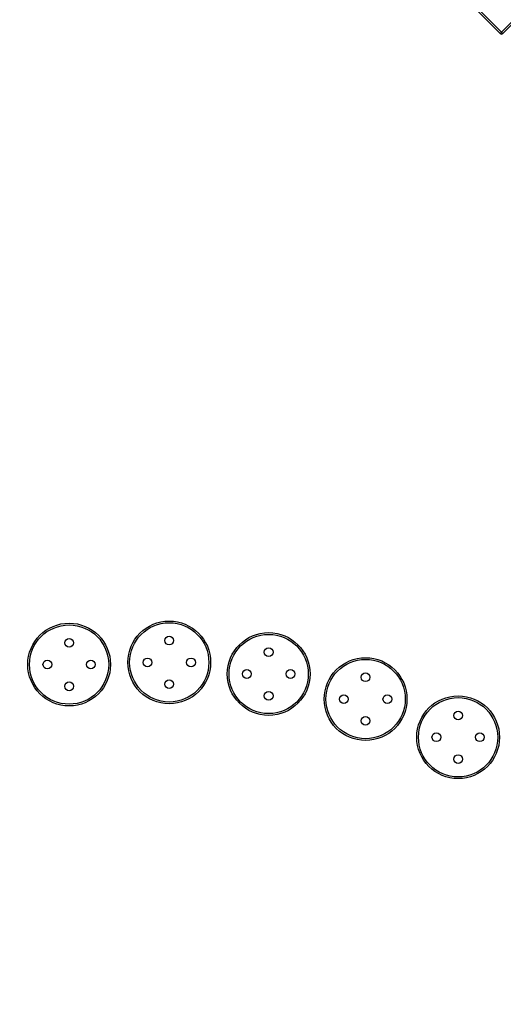
# Model space of a CAD drawing. Units: millimetres. Extents: x 7539 to 18852, y 13488 to 24048.
# Drawn here: x 10813 to 11923, y 18162 to 20422 of the extents above; entities that cross this region are included whole.
import ezdxf

# ---------------------------------------------------------------- set-up
doc = ezdxf.new("R2010")
doc.units = ezdxf.units.MM
doc.header["$LTSCALE"] = 100
doc.header["$PDSIZE"] = -1
doc.layers.get('0').update_dxf_attribs({"color": 1})
for name, color, linetype in [('SAFETY_AREA', 3, 'Continuous'), ('TIPTAP', 6, 'Continuous'), ('TIPTAP_DIM', 9, 'Continuous')]:
    doc.layers.add(name, color=color, linetype=linetype)
doc.styles.get("Standard").update_dxf_attribs({"font": 'arial.ttf'})
doc.dimstyles.new('tip', dxfattribs={"dimscale": 100, "dimtxt": 1, "dimasz": 1, "dimexe": 1, "dimexo": 1, "dimgap": 1, "dimtad": 1, "dimdec": 0, "dimtxsty": 'Standard', "dimblk": 'OBLIQUE', "dimcen": 2.5, "dimdle": 1, "dimadec": 0, "dimazin": 0, "dimtfac": 1, "dimtdec": 0, "dimtmove": 0, "dimatfit": 3, "dimldrblk": 'OBLIQUE', "dimfxl": 0, "dimarcsym": 0})

# ---------------------------------------------------------------- blocks, each defined once
blk = doc.blocks.new('TKR001_top')
at = {"layer": 'SAFETY_AREA'}
blk.add_circle((0, 0), 5180, dxfattribs=at)
at = {"layer": 'TIPTAP'}
for p, q in [((-1752.9, 1624.2), (-1624.2, 1752.9)), ((-1621.4, 1750.1), (-1750.1, 1621.4)), ((-1755.8, 1621.4), (-1808.1, 1673.7)), ((-1805.2, 1676.5), (-1752.9, 1624.2))]:
    blk.add_line(p, q, dxfattribs=at)
at = {"layer": 'TIPTAP', "flags": 128}
blk.add_lwpolyline([(-1750.1, 1621.4), (-1750.2, 1621.5), (-1750.3, 1621.6), (-1750.6, 1621.9), (-1750.9, 1622.2), (-1751.3, 1622.6), (-1751.8, 1623.1), (-1752.3, 1623.6), (-1752.9, 1624.2)], dxfattribs=at)
at = {"layer": 'TIPTAP'}
for centre, radius in [((-2515.9, 178.1), 95), ((-2745.7, 173.2), 95), ((-2745.7, 173.2), 91), ((-2515.9, 178.1), 91), ((-2745.7, 223.2), 10), ((-2515.9, 228.1), 10), ((-2287.6, 151.5), 95), ((-2287.6, 151.5), 91), ((-2287.6, 201.5), 10), ((-2795.7, 173.2), 10), ((-2695.7, 173.2), 10), ((-2565.9, 178.1), 10), ((-2465.9, 178.1), 10), ((-2065.1, 93.9), 95), ((-2065.1, 93.9), 91), ((-2337.6, 151.5), 10), ((-2237.6, 151.5), 10), ((-2515.9, 128.1), 10), ((-2065.1, 143.9), 10), ((-2745.7, 123.2), 10), ((-2287.6, 101.5), 10), ((-2115.1, 93.9), 10), ((-2015.1, 93.9), 10), ((-1852.6, 6.3), 95), ((-1852.6, 6.3), 91), ((-2065.1, 43.9), 10), ((-1852.6, 56.3), 10), ((-1902.6, 6.3), 10), ((-1802.6, 6.3), 10), ((-1852.6, -43.7), 10)]:
    blk.add_circle(centre, radius, dxfattribs=at)
for centre, radius, start, end in [((-1792.2, 1662.1), 54.6, 311.8519, 316.0498), ((-1752.9, 1624.2), 4, 225.0045, 315.0052)]:
    blk.add_arc(centre, radius, start, end, dxfattribs=at)
blk = doc.blocks.new('_Oblique')
at = {"color": 0, "linetype": 'ByBlock', "lineweight": -2}
blk.add_line((-0.5, -0.5), (0.5, 0.5), dxfattribs=at)
blk = doc.blocks.new('*D15')
at = {"layer": 'Defpoints', "color": 0}
for p in [(13672.3, 23948.4), (7755.8, 13588.4), (13672.3, 13588.4)]:
    blk.add_point(p, dxfattribs=at)
at = {"layer": 'TIPTAP_DIM', "color": 0, "linetype": 'ByBlock', "lineweight": -2}
for p, q in [((7755.8, 24048.4), (7755.8, 13488.4)), ((7855.8, 23948.4), (7655.8, 23948.4)), ((7855.8, 13588.4), (7655.8, 13588.4))]:
    blk.add_line(p, q, dxfattribs=at)
at = {"layer": 'TIPTAP_DIM', "color": 0, "lineweight": -2, "xscale": 100, "yscale": 100, "zscale": 100}
for p, rotation in [((7755.8, 23948.4), 90), ((7755.8, 13588.4), 270)]:
    blk.add_blockref('_Oblique', p, dxfattribs=dict(at, rotation=rotation))
at = {"layer": 'TIPTAP_DIM', "color": 0, "insert": (7604.7, 18768.4), "char_height": 100, "attachment_point": 5, "rotation": 90}
blk.add_mtext('10360', dxfattribs=at)

msp = doc.modelspace()

# ---------------------------------------------------------------- block references
at = {"layer": 'TIPTAP_DIM'}
msp.add_blockref('TKR001_top', (13672.3, 18768.4), dxfattribs=at)

# ---------------------------------------------------------------- dimensions: what is measured, and where the dimension line sits
dim = msp.add_linear_dim(base=(7755.8, 13588.4), p1=(13672.3, 23948.4), p2=(13672.3, 13588.4), angle=90, dimstyle='tip', dxfattribs=at)
dim.commit()
dim.dimension.update_dxf_attribs({"geometry": '*D15', "text_midpoint": (7604.7, 18768.4)})

doc.saveas('drawing.dxf')
